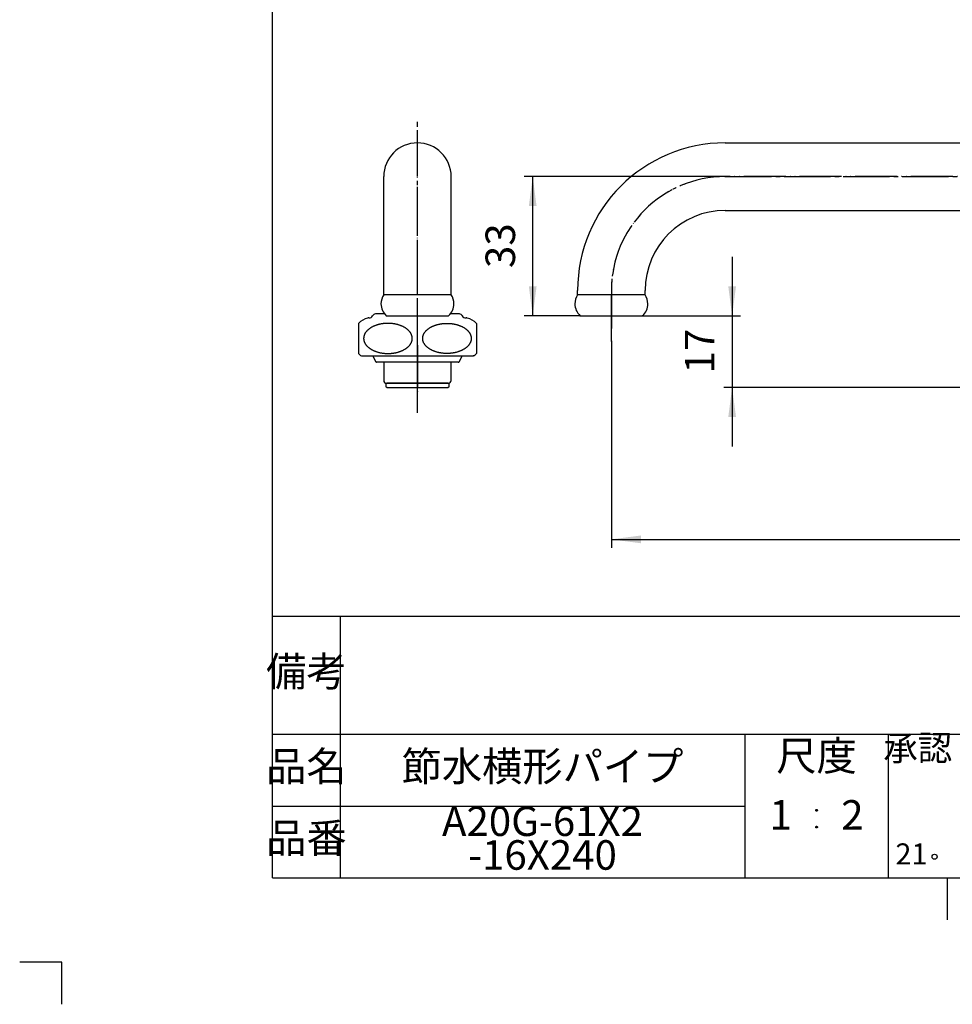
# Model space of a CAD drawing. Units: inches. Extents: x -10 to 430, y -10 to 604.
# Drawn here: x -10 to 211, y -10 to 223 of the extents above; entities that cross this region are included whole.
import ezdxf

# ---------------------------------------------------------------- set-up
doc = ezdxf.new("R2010")
doc.units = ezdxf.units.IN
for name, pattern in [('DASH_CENTER', [14, 11, -1, 1, -1]), ('DOT_CENTER', [14, 12, -1, 0, -1]), ('PHANTOM', [13, 10, -1, 0, -1, 0, -1])]:
    doc.linetypes.add(name, pattern=pattern)
doc.layers.add('1', color=7, linetype='Continuous')
doc.styles.add('CONVERTER_11', font='txt.shx', dxfattribs={"width": 0.9})
doc.dimstyles.new('ME10_DIM_11', dxfattribs={"dimtxt": 7, "dimasz": 7, "dimexe": 2, "dimexo": 0, "dimgap": 2, "dimtad": 1, "dimzin": 12, "dimdsep": 46, "dimtxsty": 'CONVERTER_11', "dimsah": 1, "dimcen": 0.09, "dimclrd": 2, "dimclre": 2, "dimclrt": 7, "dimadec": 0, "dimazin": 0, "dimtfac": 1, "dimtdec": 4, "dimtix": 1, "dimtmove": 0, "dimatfit": 3, "dimfxl": 1, "dimtolj": 1, "dimtzin": 0, "dimarcsym": 0})
doc.dimstyles.new('ME10_DIM_12', dxfattribs={"dimtxt": 7, "dimasz": 7, "dimexe": 2, "dimexo": 0, "dimgap": 2, "dimtad": 1, "dimzin": 12, "dimdsep": 46, "dimtxsty": 'CONVERTER_11', "dimsah": 1, "dimcen": 0.09, "dimclrd": 2, "dimclre": 2, "dimclrt": 7, "dimadec": 0, "dimazin": 0, "dimtfac": 1, "dimtdec": 4, "dimtix": 1, "dimtmove": 0, "dimatfit": 3, "dimfxl": 1, "dimtolj": 1, "dimtzin": 0, "dimarcsym": 0})
doc.dimstyles.new('ME10_DIM_16', dxfattribs={"dimtxt": 7, "dimasz": 7, "dimexe": 2, "dimexo": 0, "dimgap": 2, "dimtad": 1, "dimzin": 12, "dimdsep": 46, "dimtxsty": 'CONVERTER_11', "dimsah": 1, "dimcen": 0.09, "dimclrd": 2, "dimclre": 2, "dimclrt": 7, "dimadec": 0, "dimazin": 0, "dimtfac": 1, "dimtdec": 4, "dimtix": 1, "dimtmove": 0, "dimatfit": 3, "dimfxl": 1, "dimtolj": 1, "dimtzin": 0, "dimarcsym": 0})

# ---------------------------------------------------------------- blocks, each defined once
blk = doc.blocks.new('開示A4')
at = {"layer": '1', "color": 7, "linetype": 'Continuous'}
for p, q in [((25, 10), (25, 148.5)), ((25, 41), (200, 41)), ((200, 27), (25, 27)), ((25, 10), (105, 10)), ((105, 10), (200, 10))]:
    blk.add_line(p, q, dxfattribs=at)
at = {"layer": '1', "color": 2, "linetype": 'Continuous'}
for p, q in [((33, 41), (33, 27)), ((33, 27), (33, 10)), ((81, 27), (81, 10)), ((98, 27), (98, 10)), ((25, 18.5), (81, 18.5)), ((105, 10), (105, 5))]:
    blk.add_line(p, q, dxfattribs=at)
at = {"layer": '1', "color": 4, "linetype": 'PHANTOM'}
for p, q in [((0, 0), (-5, 0)), ((0, -5), (0, 0))]:
    blk.add_line(p, q, dxfattribs=at)
at = {"layer": '1', "color": 7, "linetype": 'DOT_CENTER'}
for centre in [(89.5, 18), (89.5, 16)]:
    blk.add_circle(centre, 0.1, dxfattribs=at)
at = {"layer": '1', "color": 7, "linetype": 'Continuous'}
blk.add_circle((103.5, 12.5), 0.3, dxfattribs=at)
at = {"layer": '1', "color": 2, "attachment_point": 5, "style": 'CONVERTER_11'}
for s, insert, char_height in [('備考', (29, 34), 3.5), ('承認', (101.5, 25), 3), ('尺度', (89.5, 24), 3.5), ('品名', (29, 22.75), 3.5), ('品番', (29, 14.25), 3.5)]:
    blk.add_mtext(s, dxfattribs=dict(at, insert=insert, char_height=char_height))
at = {"layer": '1', "color": 7, "insert": (100.75, 12.5), "char_height": 2.5, "attachment_point": 5, "style": 'CONVERTER_11'}
blk.add_mtext('21', dxfattribs=at)
blk = doc.blocks.new('開示A4枠')
at = {"layer": '1', "xscale": 2, "yscale": 2, "zscale": 2}
blk.add_blockref('開示A4', (0, 0), dxfattribs=at)
blk = doc.blocks.new('*D4')
at = {"layer": '1', "color": 2, "linetype": 'Continuous'}
for p, q in [((158.98, 167.23), (158.98, 122.23)), ((137.72, 153.23), (160.98, 153.23)), ((363.03, 136.23), (156.98, 136.23))]:
    blk.add_line(p, q, dxfattribs=at)
at = {"layer": '1', "color": 2}
for points in [[(158.06, 160.23), (159.9, 160.23), (158.98, 153.23)], [(159.9, 129.23), (158.06, 129.23), (158.98, 136.23)]]:
    blk.add_solid(points, dxfattribs=at)
at = {"layer": '1', "color": 7, "insert": (156.98, 139.56), "char_height": 7, "attachment_point": 7, "rotation": 90, "line_spacing_factor": 0.60024, "style": 'CONVERTER_11'}
blk.add_mtext('17', dxfattribs=at)
blk = doc.blocks.new('*D5')
at = {"layer": '1', "color": 2, "linetype": 'Continuous'}
for p, q in [((157.33, 186.23), (109.68, 186.23)), ((111.68, 153.23), (111.68, 186.23)), ((122.95, 153.23), (109.68, 153.23))]:
    blk.add_line(p, q, dxfattribs=at)
at = {"layer": '1', "color": 2}
for points in [[(112.6, 179.23), (110.76, 179.23), (111.68, 186.23)], [(110.76, 160.23), (112.6, 160.23), (111.68, 153.23)]]:
    blk.add_solid(points, dxfattribs=at)
at = {"layer": '1', "color": 7, "insert": (109.68, 164.56), "char_height": 7, "attachment_point": 7, "rotation": 90, "line_spacing_factor": 0.60024, "style": 'CONVERTER_11'}
blk.add_mtext('33', dxfattribs=at)
blk = doc.blocks.new('*D9')
at = {"color": 2, "linetype": 'Continuous'}
for p, q in [((130.33, 147.23), (130.33, 98.23)), ((370.33, 130.23), (370.33, 98.23)), ((130.33, 100.23), (370.33, 100.23))]:
    blk.add_line(p, q, dxfattribs=at)
at = {"color": 2}
for points in [[(137.33, 101.15), (137.33, 99.31), (130.33, 100.23)], [(363.33, 99.31), (363.33, 101.15), (370.33, 100.23)]]:
    blk.add_solid(points, dxfattribs=at)
at = {"color": 7, "insert": (242.58, 102.23), "char_height": 7, "attachment_point": 7, "rotation": 0.0003, "line_spacing_factor": 0.60024, "style": 'CONVERTER_11'}
blk.add_mtext('240', dxfattribs=at)

msp = doc.modelspace()

# ---------------------------------------------------------------- linework, layer by layer
at = {"color": 4, "linetype": 'PHANTOM'}
msp.add_line((84.342, 146.289), (84.342, 134.729), dxfattribs=at)
at = {"color": 7, "linetype": 'Continuous'}
for p, q in [((77.042, 137.229), (76.842, 137.029)), ((76.842, 137.029), (76.842, 136.429)), ((77.042, 136.229), (76.842, 136.429)), ((77.042, 136.229), (91.642, 136.229)), ((91.842, 137.029), (91.642, 137.229)), ((91.842, 136.429), (91.642, 136.229)), ((91.842, 136.429), (91.842, 137.029))]:
    msp.add_line(p, q, dxfattribs=at)
at = {"color": 7}
msp.add_point((130.333, 147.229), dxfattribs=at)
at = {"layer": '1', "color": 2, "linetype": 'DASH_CENTER'}
for p, q in [((84.342, 130.229), (84.342, 200.229)), ((157.333, 186.229), (343.333, 186.229)), ((130.333, 147.229), (130.333, 159.229))]:
    msp.add_line(p, q, dxfattribs=at)
at = {"layer": '1', "color": 4, "linetype": 'PHANTOM'}
for p, q in [((84.342, 134.229), (84.342, 200.229)), ((343.333, 186.229), (157.333, 186.229)), ((130.333, 159.229), (130.333, 150.229))]:
    msp.add_line(p, q, dxfattribs=at)
at = {"layer": '1', "color": 7, "linetype": 'Continuous'}
for p, q in [((157.333, 194.229), (343.333, 194.229)), ((76.342, 158.229), (76.342, 186.229)), ((92.342, 158.229), (92.342, 186.229)), ((157.333, 178.229), (343.333, 178.229)), ((122.333, 158.229), (122.333, 159.229)), ((138.333, 158.229), (138.333, 159.229)), ((92.342, 158.229), (76.342, 158.229)), ((138.333, 158.229), (122.333, 158.229)), ((72.784, 152.729), (72.842, 152.729)), ((76.494, 153.729), (74.574, 153.729)), ((76.955, 153.229), (91.728, 153.229)), ((92.542, 153.729), (92.189, 153.729)), ((94.109, 153.729), (92.542, 153.729)), ((95.842, 152.729), (95.9, 152.729)), ((122.947, 153.229), (137.719, 153.229)), ((70.342, 151.442), (70.342, 144.301)), ((98.342, 151.442), (98.342, 144.301)), ((71.042, 143.729), (97.642, 143.729)), ((73.8, 143.538), (74.484, 142.33)), ((94.199, 142.33), (94.884, 143.538)), ((97.642, 143.729), (97.529, 143.729)), ((94.025, 142.229), (74.658, 142.229)), ((76.342, 142.229), (76.342, 137.929)), ((92.342, 137.929), (92.342, 142.229)), ((91.642, 137.229), (77.042, 137.229)), ((77.042, 137.229), (91.642, 137.229))]:
    msp.add_line(p, q, dxfattribs=at)
for centre, radius, start, end in [((84.342, 186.229), 8, 0, 180), ((157.333, 159.229), 35, 90, 180), ((157.333, 159.229), 19, 90, 180), ((79.552, 156.085), 3.86, 146.26421, 180), ((89.132, 156.085), 3.86, 0, 33.73579), ((125.543, 156.085), 3.86, 146.26421, 180), ((135.123, 156.085), 3.86, 0, 33.73579), ((79.552, 156.085), 3.86, 180, 227.72834), ((89.132, 156.085), 3.86, 312.27166, 0), ((125.543, 156.085), 3.86, 180, 227.72834), ((135.123, 156.085), 3.86, 312.27166, 0), ((73.842, 147.871), 5, 105.33756, 134.427), ((72.784, 151.729), 1, 90, 105.33756), ((72.842, 153.729), 1, 270, 330), ((74.574, 152.729), 1, 137.0586, 150), ((74.574, 152.729), 1, 90, 137.0586), ((94.109, 152.729), 1, 42.9414, 90), ((94.109, 152.729), 1, 30, 42.9414), ((95.842, 153.729), 1, 210, 270), ((95.9, 151.729), 1, 74.66244, 90), ((94.842, 147.871), 5, 45.573, 74.66244), ((73.842, 147.871), 5, 225.573, 235.9442), ((75.192, 144.327), 1.6, 201.95845, 209.53878), ((93.492, 144.327), 1.6, 330.46122, 338.04155), ((94.842, 147.871), 5, 304.0558, 314.427), ((74.658, 142.429), 0.2, 209.53878, 270), ((94.025, 142.429), 0.2, 270, 330.46122), ((77.042, 137.929), 0.7, 180, 270), ((91.642, 137.929), 0.7, 270, 0)]:
    msp.add_arc(centre, radius, start, end, dxfattribs=at)
at = {"layer": '1', "color": 2, "linetype": 'DASH_CENTER'}
msp.add_arc((157.333, 159.229), 27, 90, 180, dxfattribs=at)
at = {"layer": '1', "color": 4, "linetype": 'PHANTOM'}
msp.add_arc((157.333, 159.229), 27, 90, 180, dxfattribs=at)
at = {"layer": '1', "color": 7, "linetype": 'Continuous'}
for points in [[(71.67, 148.498), (71.686, 148.55), (71.718, 148.652), (71.779, 148.804), (71.85, 148.955), (71.933, 149.105), (72.024, 149.249), (72.126, 149.391), (72.239, 149.532), (72.362, 149.669), (72.492, 149.801), (72.632, 149.93), (72.781, 150.055), (72.941, 150.178), (73.105, 150.293), (73.279, 150.405), (73.461, 150.512), (73.652, 150.615), (73.846, 150.711), (74.047, 150.802), (74.256, 150.888), (74.473, 150.969), (74.691, 151.043), (74.915, 151.111), (75.145, 151.174), (75.38, 151.23), (75.616, 151.28), (75.856, 151.323), (76.099, 151.359), (76.346, 151.39), (76.593, 151.413), (76.841, 151.43), (77.091, 151.44), (77.342, 151.443), (77.592, 151.44), (77.842, 151.43), (78.09, 151.413), (78.337, 151.39), (78.584, 151.359), (78.827, 151.323), (79.067, 151.28), (79.303, 151.23), (79.538, 151.174), (79.768, 151.111), (79.992, 151.043), (80.21, 150.969), (80.427, 150.888), (80.636, 150.802), (80.837, 150.711), (81.032, 150.615), (81.222, 150.512), (81.404, 150.405), (81.578, 150.293), (81.742, 150.178), (81.902, 150.055), (82.051, 149.93), (82.191, 149.801), (82.321, 149.669), (82.444, 149.532), (82.557, 149.391), (82.659, 149.249), (82.75, 149.105), (82.833, 148.955), (82.904, 148.804), (82.965, 148.652), (83.015, 148.499), (83.054, 148.343), (83.082, 148.186), (83.099, 148.028), (83.104, 147.871), (83.099, 147.714), (83.082, 147.557), (83.054, 147.4), (83.015, 147.244), (82.965, 147.091), (82.904, 146.939), (82.833, 146.788), (82.75, 146.638), (82.659, 146.494), (82.557, 146.352), (82.444, 146.211), (82.321, 146.073), (82.191, 145.942), (82.051, 145.813), (81.902, 145.687), (81.742, 145.565), (81.578, 145.45), (81.404, 145.338), (81.222, 145.231), (81.032, 145.128), (80.837, 145.032), (80.636, 144.941), (80.427, 144.854), (80.21, 144.774), (79.992, 144.7), (79.768, 144.631), (79.538, 144.569), (79.303, 144.513), (79.067, 144.463), (78.827, 144.42), (78.584, 144.383), (78.337, 144.353), (78.09, 144.33), (77.842, 144.313), (77.592, 144.303), (77.342, 144.3), (77.091, 144.303), (76.841, 144.313), (76.593, 144.33), (76.346, 144.353), (76.099, 144.383), (75.856, 144.42), (75.616, 144.463), (75.38, 144.513), (75.145, 144.569), (74.915, 144.631), (74.691, 144.7), (74.473, 144.774), (74.256, 144.854), (74.047, 144.941), (73.846, 145.032), (73.652, 145.128), (73.461, 145.231), (73.279, 145.338), (73.105, 145.45), (72.941, 145.565), (72.781, 145.687), (72.632, 145.813), (72.492, 145.942), (72.362, 146.073), (72.239, 146.211), (72.126, 146.352), (72.024, 146.494), (71.933, 146.638), (71.851, 146.788), (71.779, 146.939), (71.718, 147.091), (71.668, 147.244), (71.629, 147.4), (71.602, 147.557), (71.585, 147.714), (71.579, 147.871), (71.585, 148.028), (71.602, 148.186), (71.629, 148.343), (71.656, 148.447), (71.67, 148.498)], [(97.013, 148.498), (96.997, 148.55), (96.965, 148.652), (96.904, 148.804), (96.833, 148.955), (96.75, 149.105), (96.659, 149.249), (96.557, 149.391), (96.444, 149.532), (96.321, 149.669), (96.191, 149.801), (96.051, 149.93), (95.902, 150.055), (95.742, 150.178), (95.578, 150.293), (95.404, 150.405), (95.222, 150.512), (95.032, 150.615), (94.837, 150.711), (94.636, 150.802), (94.427, 150.888), (94.21, 150.969), (93.992, 151.043), (93.768, 151.111), (93.538, 151.174), (93.303, 151.23), (93.067, 151.28), (92.827, 151.323), (92.584, 151.359), (92.337, 151.39), (92.09, 151.413), (91.842, 151.43), (91.592, 151.44), (91.342, 151.443), (91.091, 151.44), (90.841, 151.43), (90.593, 151.413), (90.346, 151.39), (90.099, 151.359), (89.856, 151.323), (89.616, 151.28), (89.38, 151.23), (89.145, 151.174), (88.915, 151.111), (88.691, 151.043), (88.473, 150.969), (88.256, 150.888), (88.047, 150.802), (87.846, 150.711), (87.652, 150.615), (87.461, 150.512), (87.279, 150.405), (87.105, 150.293), (86.941, 150.178), (86.781, 150.055), (86.632, 149.93), (86.492, 149.801), (86.362, 149.669), (86.239, 149.532), (86.126, 149.391), (86.024, 149.249), (85.933, 149.105), (85.851, 148.955), (85.779, 148.804), (85.718, 148.652), (85.668, 148.499), (85.629, 148.343), (85.602, 148.186), (85.585, 148.028), (85.579, 147.871), (85.585, 147.714), (85.602, 147.557), (85.629, 147.4), (85.668, 147.244), (85.718, 147.091), (85.779, 146.939), (85.851, 146.788), (85.933, 146.638), (86.024, 146.494), (86.126, 146.352), (86.239, 146.211), (86.362, 146.073), (86.492, 145.942), (86.632, 145.813), (86.781, 145.687), (86.941, 145.565), (87.105, 145.45), (87.279, 145.338), (87.461, 145.231), (87.652, 145.128), (87.846, 145.032), (88.047, 144.941), (88.256, 144.854), (88.473, 144.774), (88.691, 144.7), (88.915, 144.631), (89.145, 144.569), (89.38, 144.513), (89.616, 144.463), (89.856, 144.42), (90.099, 144.383), (90.346, 144.353), (90.593, 144.33), (90.841, 144.313), (91.091, 144.303), (91.342, 144.3), (91.592, 144.303), (91.842, 144.313), (92.09, 144.33), (92.337, 144.353), (92.584, 144.383), (92.827, 144.42), (93.067, 144.463), (93.303, 144.513), (93.538, 144.569), (93.768, 144.631), (93.992, 144.7), (94.21, 144.774), (94.427, 144.854), (94.636, 144.941), (94.837, 145.032), (95.032, 145.128), (95.222, 145.231), (95.404, 145.338), (95.578, 145.45), (95.742, 145.565), (95.902, 145.687), (96.051, 145.813), (96.191, 145.942), (96.321, 146.073), (96.444, 146.211), (96.557, 146.352), (96.659, 146.494), (96.75, 146.638), (96.833, 146.788), (96.904, 146.939), (96.965, 147.091), (97.015, 147.244), (97.054, 147.4), (97.082, 147.557), (97.099, 147.714), (97.104, 147.871), (97.099, 148.028), (97.081, 148.186), (97.054, 148.343), (97.027, 148.447), (97.013, 148.498)]]:
    msp.add_open_spline(points, degree=3, knots=[0, 0, 0, 0, 0.1604809, 0.3209928, 0.4915887, 0.6621697, 0.8325495, 1.0029435, 1.1877303, 1.3725165, 1.5571232, 1.7417327, 1.9426119, 2.1434966, 2.3442486, 2.5449989, 2.7617426, 2.9784924, 3.1951522, 3.4118093, 3.6424975, 3.8731907, 4.1038262, 4.3344592, 4.5759331, 4.8174108, 5.0588545, 5.300296, 5.54856, 5.796827, 6.0450783, 6.2933274, 6.5439027, 6.7944805, 7.0450582, 7.2956336, 7.5438827, 7.7921339, 8.0404009, 8.288665, 8.5301064, 8.7715502, 9.0130279, 9.2545018, 9.4851348, 9.7157703, 9.9464635, 10.1771517, 10.3938088, 10.6104686, 10.8272184, 11.0439621, 11.2447124, 11.4454644, 11.646349, 11.8472283, 12.0318378, 12.2164444, 12.4012307, 12.5860175, 12.7564114, 12.9267913, 13.0973722, 13.2679681, 13.4284801, 13.588961, 13.7495853, 13.9102433, 14.067247, 14.2242093, 14.3811716, 14.5381754, 14.6988333, 14.8594577, 15.0199385, 15.1804505, 15.3510464, 15.5216273, 15.6920072, 15.8624012, 16.0471879, 16.2319742, 16.4165809, 16.6011903, 16.8020696, 17.0029543, 17.2037062, 17.4044565, 17.6212002, 17.83795, 18.0546098, 18.2712669, 18.5019551, 18.7326483, 18.9632838, 19.1939168, 19.4353907, 19.6768685, 19.9183122, 20.1597536, 20.4080177, 20.6562847, 20.904536, 21.152785, 21.4033604, 21.6539381, 21.9045159, 22.1550913, 22.4033403, 22.6515916, 22.8998586, 23.1481226, 23.3895641, 23.6310078, 23.8724856, 24.1139595, 24.3445925, 24.575228, 24.8059212, 25.0366093, 25.2532665, 25.4699262, 25.6866761, 25.9034197, 26.10417, 26.304922, 26.5058067, 26.7066859, 26.8912954, 27.0759021, 27.2606884, 27.4454751, 27.6158691, 27.786249, 27.9568299, 28.1274258, 28.2879377, 28.4484186, 28.609043, 28.7697009, 28.9267047, 29.083667, 29.2406293, 29.397633, 29.558291, 29.7189153, 29.7189153, 29.7189153, 29.7189153], dxfattribs=at)
at = {"layer": '1', "color": 7}
for p in [(157.333, 186.229), (122.947, 153.229), (137.719, 153.229)]:
    msp.add_point(p, dxfattribs=at)

# ---------------------------------------------------------------- block references
msp.add_blockref('開示A4枠', (0, 0))

# ---------------------------------------------------------------- texts
at = {"color": 7, "char_height": 7, "attachment_point": 5, "style": 'CONVERTER_11'}
for s, insert in [('節水横形パイプ', (114, 45.5)), ('A20G-61X2', (114, 32.5)), ('-16X240', (114, 24.5))]:
    msp.add_mtext(s, dxfattribs=dict(at, insert=insert))
at = {"layer": '1', "color": 7, "char_height": 7, "attachment_point": 5, "style": 'CONVERTER_11'}
for s, insert in [('1', (170.5, 34)), ('2', (187.5, 34))]:
    msp.add_mtext(s, dxfattribs=dict(at, insert=insert))

# ---------------------------------------------------------------- dimensions: what is measured, and where the dimension line sits
dim = msp.add_linear_dim(base=(370.333, 100.229), p1=(130.333, 147.229), p2=(370.333, 130.229), text='240', dimstyle='ME10_DIM_16')
dim.commit()
dim.dimension.update_dxf_attribs({"geometry": '*D9', "text_midpoint": (250.333, 105.729), "text_rotation": 0.00014})
at = {"layer": '1'}
for base, p1, p2, text, dimstyle, picture, middle in [((111.683, 186.229), (122.947, 153.229), (157.333, 186.229), '33', 'ME10_DIM_12', '*D5', (106.183, 169.729)), ((158.983, 136.229), (137.719, 153.229), (363.033, 136.229), '17', 'ME10_DIM_11', '*D4', (153.483, 144.729))]:
    dim = msp.add_linear_dim(base=base, p1=p1, p2=p2, angle=90, text=text, dimstyle=dimstyle, dxfattribs=at)
    dim.commit()
    dim.dimension.update_dxf_attribs({"geometry": picture, "text_midpoint": middle, "text_rotation": 90})

doc.saveas('drawing.dxf')
